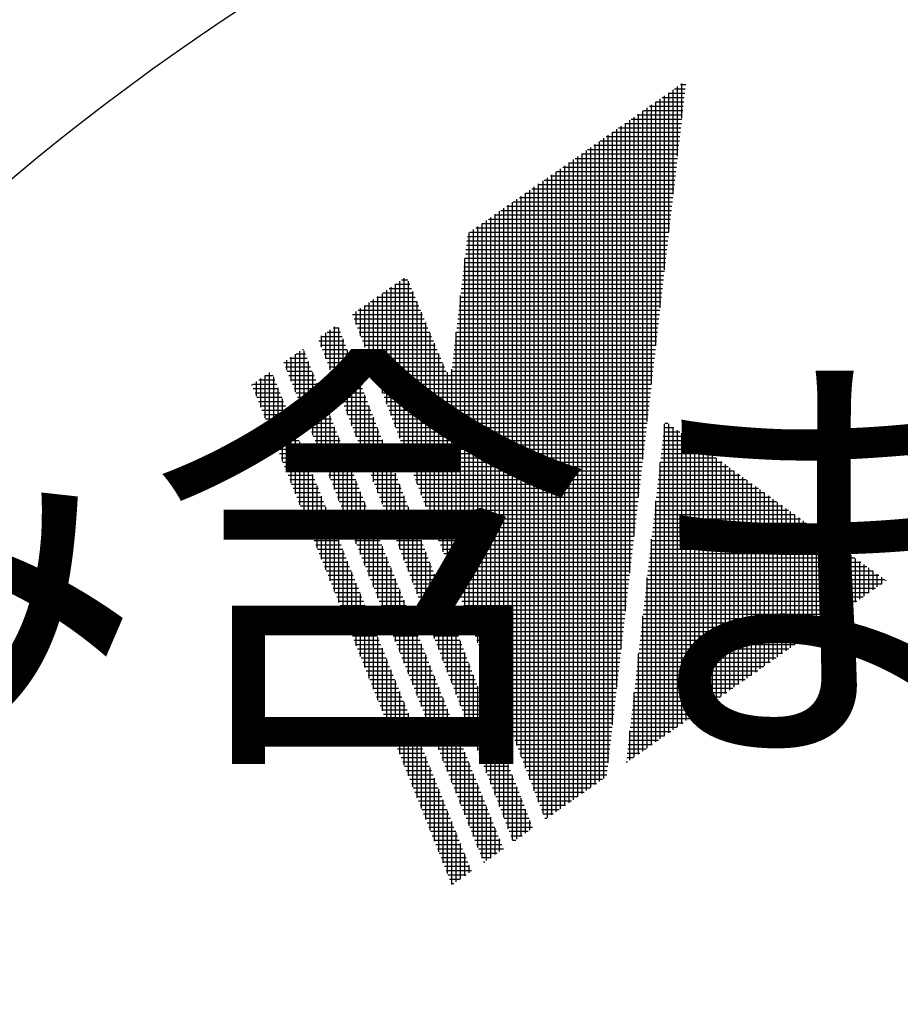
# Model space of a CAD drawing. Extents: x 0 to 2488, y -207 to 755.
# Drawn here: x 439 to 460, y 311 to 335 of the extents above; entities that cross this region are included whole.
import ezdxf

# ---------------------------------------------------------------- set-up
doc = ezdxf.new("R2010")
doc.units = 0
doc.header["$LTSCALE"] = 2.5
doc.layers.get('0').update_dxf_attribs({"linetype": 'CONTINUOUS'})
doc.layers.get('DEFPOINTS').update_dxf_attribs({"linetype": 'CONTINUOUS'})
for name, color, linetype in [('AM_0', 7, 'CONTINUOUS'), ('AM_4', 3, 'CONTINUOUS'), ('AM_5', 3, 'CONTINUOUS')]:
    doc.layers.add(name, color=color, linetype=linetype)
doc.styles.get("Standard").update_dxf_attribs({"font": 'isocp.shx', "bigfont": 'EXTFONT.SHX'})
doc.dimstyles.get("Standard").update_dxf_attribs({"dimtxt": 0.18, "dimasz": 0.18, "dimexe": 0.18, "dimexo": 0.0625, "dimgap": 0.09, "dimtad": 0, "dimtih": 1, "dimtoh": 1, "dimzin": 0, "dimcen": 0.09, "dimazin": 3, "dimtfac": 1, "dimtofl": 0, "dimtmove": 0, "dimatfit": 3})

# ---------------------------------------------------------------- blocks, each defined once
blk = doc.blocks.new('_OPEN')
at = {"color": 0, "linetype": 'BYBLOCK'}
for p, q in [((-1, 0.1667), (0, 0)), ((-1, -0.1667), (0, 0)), ((0, 0), (-1, 0))]:
    blk.add_line(p, q, dxfattribs=at)
blk = doc.blocks.new('*D260')
at = {"layer": 'AM_5', "color": 3}
for p, q in [((346.232, 472.912), (332.698, 472.912)), ((338.413, 189.162), (338.413, 466.662)), ((453.455, 182.912), (332.698, 182.912))]:
    blk.add_line(p, q, dxfattribs=at)
at = {"layer": 'DEFPOINTS', "color": 0}
for p in [(338.413, 472.912), (348.732, 472.912), (455.955, 182.912)]:
    blk.add_point(p, dxfattribs=at)
at = {"layer": 'AM_5', "color": 3, "xscale": 6.249999906867743, "yscale": 6.249999906867743, "zscale": 6.249999906867743}
for p, rotation in [((338.413, 472.912), 90), ((338.413, 182.912), 270)]:
    blk.add_blockref('_OPEN', p, dxfattribs=dict(at, rotation=rotation))
at = {"layer": 'AM_5', "color": 3}
blk.add_text('290%%p5（パッキン厚み含まず）', height=8, dxfattribs=at).set_placement((330.661, 317.512))
blk = doc.blocks.new('*D261')
at = {"layer": 'AM_5', "color": 3}
for p, q in [((346.232, 472.912), (315.506, 472.912)), ((321.221, 162.562), (321.221, 466.662)), ((457.055, 156.312), (315.506, 156.312))]:
    blk.add_line(p, q, dxfattribs=at)
at = {"layer": 'DEFPOINTS', "color": 0}
for p in [(321.221, 472.912), (348.732, 472.912), (459.555, 156.312)]:
    blk.add_point(p, dxfattribs=at)
at = {"layer": 'AM_5', "color": 3, "xscale": 6.249999906867743, "yscale": 6.249999906867743, "zscale": 6.249999906867743}
for p, rotation in [((321.221, 472.912), 90), ((321.221, 156.312), 270)]:
    blk.add_blockref('_OPEN', p, dxfattribs=dict(at, rotation=rotation))
at = {"layer": 'AM_5', "color": 3}
blk.add_text('317%%p5', height=8, dxfattribs=at).set_placement((313.471, 296.543))
blk = doc.blocks.new('*X1258')
at = {"color": 0}
for p, q in [((454.783, 324.9), (454.862, 324.9)), ((454.76, 324.69), (455.154, 324.69)), ((454.771, 324.795), (455.008, 324.795)), ((454.78, 317.314), (454.78, 324.873)), ((454.886, 317.388), (454.886, 324.883)), ((454.991, 317.461), (454.991, 324.807)), ((455.096, 317.535), (455.096, 324.731)), ((455.202, 317.609), (455.202, 324.655)), ((454.736, 324.479), (455.447, 324.479)), ((454.748, 324.584), (455.3, 324.584)), ((455.307, 317.683), (455.307, 324.579)), ((455.412, 317.756), (455.412, 324.503)), ((455.518, 317.83), (455.518, 324.428)), ((454.712, 324.268), (455.739, 324.268)), ((454.724, 324.373), (455.593, 324.373)), ((455.623, 317.904), (455.623, 324.352)), ((455.728, 317.978), (455.728, 324.276)), ((455.834, 318.051), (455.834, 324.2)), ((454.675, 317.24), (454.675, 323.944)), ((454.676, 323.952), (456.178, 323.952)), ((454.688, 324.057), (456.031, 324.057)), ((454.7, 324.163), (455.885, 324.163)), ((455.939, 318.125), (455.939, 324.124)), ((456.044, 318.199), (456.044, 324.048)), ((456.15, 318.273), (456.15, 323.972)), ((454.652, 323.741), (456.47, 323.741)), ((454.664, 323.847), (456.324, 323.847)), ((456.255, 318.346), (456.255, 323.896)), ((456.361, 318.42), (456.361, 323.82)), ((456.466, 318.494), (456.466, 323.744)), ((454.628, 323.531), (456.763, 323.531)), ((454.64, 323.636), (456.616, 323.636)), ((456.571, 318.568), (456.571, 323.669)), ((456.677, 318.642), (456.677, 323.593)), ((456.782, 318.715), (456.782, 323.517)), ((454.604, 323.32), (457.055, 323.32)), ((454.616, 323.425), (456.909, 323.425)), ((456.887, 318.789), (456.887, 323.441)), ((456.993, 318.863), (456.993, 323.365)), ((457.098, 318.937), (457.098, 323.289)), ((454.568, 323.004), (457.494, 323.004)), ((454.57, 317.166), (454.57, 323.015)), ((454.58, 323.109), (457.348, 323.109)), ((454.592, 323.215), (457.201, 323.215)), ((457.203, 319.01), (457.203, 323.213)), ((457.309, 319.084), (457.309, 323.137)), ((457.414, 319.158), (457.414, 323.061)), ((457.519, 319.232), (457.519, 322.986)), ((454.545, 322.793), (457.786, 322.793)), ((454.556, 322.899), (457.64, 322.899)), ((457.625, 319.305), (457.625, 322.91)), ((457.73, 319.379), (457.73, 322.834)), ((457.835, 319.453), (457.835, 322.758)), ((454.521, 322.583), (458.079, 322.583)), ((454.533, 322.688), (457.932, 322.688)), ((457.941, 319.527), (457.941, 322.682)), ((458.046, 319.6), (458.046, 322.606)), ((458.151, 319.674), (458.151, 322.53)), ((454.485, 322.267), (458.517, 322.267)), ((454.497, 322.372), (458.371, 322.372)), ((454.509, 322.477), (458.225, 322.477)), ((458.257, 319.748), (458.257, 322.454)), ((458.362, 319.822), (458.362, 322.378)), ((458.467, 319.896), (458.467, 322.303)), ((454.461, 322.056), (458.81, 322.056)), ((454.464, 317.092), (454.464, 322.085)), ((454.473, 322.161), (458.664, 322.161)), ((458.573, 319.969), (458.573, 322.227)), ((458.678, 320.043), (458.678, 322.151)), ((458.784, 320.117), (458.784, 322.075)), ((454.437, 321.845), (459.102, 321.845)), ((454.449, 321.951), (458.956, 321.951)), ((458.889, 320.191), (458.889, 321.999)), ((458.994, 320.264), (458.994, 321.923)), ((459.1, 320.338), (459.1, 321.847)), ((454.413, 321.634), (459.395, 321.634)), ((454.425, 321.74), (459.249, 321.74)), ((459.205, 320.412), (459.205, 321.771)), ((459.31, 320.486), (459.31, 321.695)), ((459.416, 320.559), (459.416, 321.619)), ((454.377, 321.318), (459.833, 321.318)), ((454.389, 321.424), (459.687, 321.424)), ((454.401, 321.529), (459.541, 321.529)), ((459.521, 320.633), (459.521, 321.544)), ((459.626, 320.707), (459.626, 321.468)), ((459.732, 320.781), (459.732, 321.392)), ((459.837, 320.854), (459.837, 321.316)), ((454.353, 321.108), (460.126, 321.108)), ((454.359, 317.019), (454.359, 321.156)), ((454.365, 321.213), (459.98, 321.213)), ((459.942, 320.928), (459.942, 321.24)), ((460.048, 321.002), (460.048, 321.164)), ((460.153, 321.076), (460.153, 321.088)), ((454.33, 320.897), (459.898, 320.897)), ((454.342, 321.002), (460.048, 321.002)), ((454.306, 320.686), (459.597, 320.686)), ((454.318, 320.792), (459.747, 320.792)), ((454.27, 320.37), (459.146, 320.37)), ((454.282, 320.476), (459.296, 320.476)), ((454.294, 320.581), (459.446, 320.581)), ((454.246, 320.16), (458.845, 320.16)), ((454.254, 316.945), (454.254, 320.227)), ((454.258, 320.265), (458.995, 320.265)), ((454.222, 319.949), (458.544, 319.949)), ((454.234, 320.054), (458.694, 320.054)), ((454.198, 319.738), (458.243, 319.738)), ((454.21, 319.844), (458.393, 319.844)), ((454.162, 319.422), (457.791, 319.422)), ((454.174, 319.528), (457.942, 319.528)), ((454.186, 319.633), (458.092, 319.633)), ((454.138, 319.211), (457.491, 319.211)), ((454.148, 316.871), (454.148, 319.298)), ((454.15, 319.317), (457.641, 319.317)), ((454.115, 319.001), (457.19, 319.001)), ((454.127, 319.106), (457.34, 319.106)), ((454.079, 318.685), (456.738, 318.685)), ((454.091, 318.79), (456.889, 318.79)), ((454.103, 318.895), (457.039, 318.895)), ((454.055, 318.474), (456.437, 318.474)), ((454.067, 318.579), (456.588, 318.579)), ((454.031, 318.263), (456.137, 318.263)), ((454.043, 318.369), (456.287, 318.369)), ((454.043, 316.797), (454.043, 318.368)), ((454.007, 318.053), (455.836, 318.053)), ((454.019, 318.158), (455.986, 318.158)), ((453.971, 317.737), (455.384, 317.737)), ((453.983, 317.842), (455.535, 317.842)), ((453.995, 317.947), (455.685, 317.947)), ((453.947, 317.526), (455.083, 317.526)), ((453.959, 317.631), (455.234, 317.631)), ((453.924, 317.315), (454.782, 317.315)), ((453.935, 317.421), (454.933, 317.421)), ((453.938, 316.724), (453.938, 317.439)), ((453.9, 317.105), (454.482, 317.105)), ((453.912, 317.21), (454.632, 317.21)), ((453.864, 316.789), (454.03, 316.789)), ((453.876, 316.894), (454.181, 316.894)), ((453.888, 316.999), (454.331, 316.999)), ((453.852, 316.683), (453.88, 316.683))]:
    blk.add_line(p, q, dxfattribs=at)
blk = doc.blocks.new('*X1259')
at = {"color": 0}
for p, q in [((455.096, 331.379), (455.096, 333.066)), ((455.17, 333.117), (455.295, 333.117)), ((455.202, 332.3), (455.202, 333.14)), ((454.718, 332.801), (455.259, 332.801)), ((454.78, 328.619), (454.78, 332.845)), ((454.869, 332.907), (455.271, 332.907)), ((454.886, 329.539), (454.886, 332.918)), ((454.991, 330.459), (454.991, 332.992)), ((455.019, 333.012), (455.283, 333.012)), ((454.359, 324.939), (454.359, 332.55)), ((454.417, 332.591), (455.235, 332.591)), ((454.464, 325.859), (454.464, 332.623)), ((454.568, 332.696), (455.247, 332.696)), ((454.57, 326.779), (454.57, 332.697)), ((454.675, 327.699), (454.675, 332.771)), ((454.043, 322.179), (454.043, 332.328)), ((454.117, 332.38), (455.211, 332.38)), ((454.148, 323.099), (454.148, 332.402)), ((454.254, 324.019), (454.254, 332.476)), ((454.267, 332.485), (455.223, 332.485)), ((453.665, 332.064), (455.175, 332.064)), ((453.727, 319.419), (453.727, 332.107)), ((453.816, 332.169), (455.187, 332.169)), ((453.832, 320.339), (453.832, 332.181)), ((453.938, 321.259), (453.938, 332.254)), ((453.966, 332.274), (455.199, 332.274)), ((453.364, 331.853), (455.151, 331.853)), ((453.411, 316.658), (453.411, 331.886)), ((453.515, 331.958), (455.163, 331.958)), ((453.516, 317.578), (453.516, 331.959)), ((453.622, 318.498), (453.622, 332.033)), ((452.989, 316.06), (452.989, 331.591)), ((453.063, 331.642), (455.126, 331.642)), ((453.095, 316.134), (453.095, 331.664)), ((453.2, 316.207), (453.2, 331.738)), ((453.214, 331.748), (455.139, 331.748)), ((453.305, 316.281), (453.305, 331.812)), ((452.673, 315.838), (452.673, 331.369)), ((452.763, 331.432), (455.102, 331.432)), ((452.779, 315.912), (452.779, 331.443)), ((452.884, 315.986), (452.884, 331.517)), ((452.913, 331.537), (455.114, 331.537)), ((452.311, 331.116), (455.066, 331.116)), ((452.357, 315.617), (452.357, 331.148)), ((452.462, 331.221), (455.078, 331.221)), ((452.463, 315.691), (452.463, 331.222)), ((452.568, 315.765), (452.568, 331.296)), ((452.612, 331.326), (455.09, 331.326)), ((452.01, 330.905), (455.042, 330.905)), ((452.041, 315.396), (452.041, 330.927)), ((452.147, 315.47), (452.147, 331)), ((452.161, 331.01), (455.054, 331.01)), ((452.252, 315.543), (452.252, 331.074)), ((451.62, 315.979), (451.62, 330.632)), ((451.709, 330.694), (455.018, 330.694)), ((451.725, 315.703), (451.725, 330.705)), ((451.831, 315.427), (451.831, 330.779)), ((451.86, 330.8), (455.03, 330.8)), ((451.936, 315.322), (451.936, 330.853)), ((451.304, 316.807), (451.304, 330.41)), ((451.408, 330.484), (454.994, 330.484)), ((451.409, 316.531), (451.409, 330.484)), ((451.515, 316.255), (451.515, 330.558)), ((451.559, 330.589), (455.006, 330.589)), ((450.957, 330.168), (454.958, 330.168)), ((450.988, 317.635), (450.988, 330.189)), ((451.093, 317.359), (451.093, 330.263)), ((451.108, 330.273), (454.97, 330.273)), ((451.199, 317.083), (451.199, 330.337)), ((451.258, 330.378), (454.982, 330.378)), ((450.656, 329.957), (454.933, 329.957)), ((450.672, 318.463), (450.672, 329.968)), ((450.777, 318.187), (450.777, 330.042)), ((450.807, 330.062), (454.946, 330.062)), ((450.883, 317.911), (450.883, 330.115)), ((450.25, 319.568), (450.25, 329.673)), ((450.355, 329.746), (454.909, 329.746)), ((450.356, 319.291), (450.356, 329.746)), ((450.461, 319.015), (450.461, 329.82)), ((450.506, 329.851), (454.921, 329.851)), ((450.566, 318.739), (450.566, 329.894)), ((450.04, 320.12), (450.04, 329.525)), ((450.054, 329.535), (454.885, 329.535)), ((450.145, 319.844), (450.145, 329.599)), ((450.205, 329.641), (454.897, 329.641)), ((449.973, 329.219), (454.849, 329.219)), ((449.985, 329.325), (454.861, 329.325)), ((449.998, 329.43), (454.873, 329.43)), ((449.948, 329.009), (454.825, 329.009)), ((449.961, 329.114), (454.837, 329.114)), ((449.923, 328.798), (454.801, 328.798)), ((449.934, 320.396), (449.934, 328.893)), ((449.936, 328.903), (454.813, 328.903)), ((449.886, 328.482), (454.765, 328.482)), ((449.898, 328.587), (454.777, 328.587)), ((449.911, 328.693), (454.789, 328.693)), ((448.249, 324.813), (448.249, 328.271)), ((448.249, 328.271), (448.597, 328.271)), ((448.354, 324.537), (448.354, 328.345)), ((448.399, 328.377), (448.552, 328.377)), ((448.46, 324.261), (448.46, 328.419)), ((448.565, 323.985), (448.565, 328.347)), ((449.861, 328.271), (454.74, 328.271)), ((449.874, 328.377), (454.753, 328.377)), ((447.933, 325.641), (447.933, 328.05)), ((447.948, 328.061), (448.685, 328.061)), ((448.038, 325.365), (448.038, 328.124)), ((448.099, 328.166), (448.641, 328.166)), ((448.144, 325.089), (448.144, 328.197)), ((448.67, 323.709), (448.67, 328.096)), ((449.829, 320.672), (449.829, 328)), ((449.836, 328.061), (454.716, 328.061)), ((449.849, 328.166), (454.728, 328.166)), ((447.617, 326.469), (447.617, 327.829)), ((447.647, 327.85), (448.774, 327.85)), ((447.722, 326.193), (447.722, 327.902)), ((447.798, 327.955), (448.729, 327.955)), ((447.827, 325.917), (447.827, 327.976)), ((448.776, 323.432), (448.776, 327.845)), ((449.811, 327.85), (454.692, 327.85)), ((449.824, 327.955), (454.704, 327.955)), ((447.211, 327.534), (448.907, 327.534)), ((447.301, 327.297), (447.301, 327.607)), ((447.346, 327.639), (448.862, 327.639)), ((447.406, 327.021), (447.406, 327.681)), ((447.497, 327.745), (448.818, 327.745)), ((447.511, 326.745), (447.511, 327.755)), ((448.881, 323.156), (448.881, 327.595)), ((449.774, 327.534), (454.656, 327.534)), ((449.787, 327.639), (454.668, 327.639)), ((449.799, 327.745), (454.68, 327.745)), ((447.251, 327.429), (448.951, 327.429)), ((447.291, 327.323), (448.995, 327.323)), ((448.986, 322.88), (448.986, 327.344)), ((449.749, 327.323), (454.632, 327.323)), ((449.762, 327.429), (454.644, 327.429)), ((447.331, 327.218), (449.039, 327.218)), ((447.371, 327.112), (449.084, 327.112)), ((449.092, 322.604), (449.092, 327.094)), ((449.724, 327.112), (454.608, 327.112)), ((449.724, 320.948), (449.724, 327.107)), ((449.737, 327.218), (454.62, 327.218)), ((447.411, 327.007), (449.128, 327.007)), ((447.452, 326.902), (449.172, 326.902)), ((449.197, 322.328), (449.197, 326.843)), ((449.7, 326.902), (454.584, 326.902)), ((449.712, 327.007), (454.596, 327.007)), ((447.492, 326.796), (449.217, 326.796)), ((447.532, 326.691), (449.261, 326.691)), ((447.572, 326.586), (449.305, 326.586)), ((449.302, 322.052), (449.302, 326.592)), ((449.662, 326.586), (454.548, 326.586)), ((449.675, 326.691), (454.56, 326.691)), ((449.687, 326.796), (454.572, 326.796)), ((447.612, 326.48), (449.349, 326.48)), ((447.653, 326.375), (449.394, 326.375)), ((449.408, 321.776), (449.408, 326.342)), ((449.637, 326.375), (454.523, 326.375)), ((449.65, 326.48), (454.535, 326.48)), ((447.693, 326.27), (449.438, 326.27)), ((447.733, 326.164), (449.484, 326.164)), ((449.513, 321.5), (449.513, 326.139)), ((449.604, 326.164), (454.499, 326.164)), ((449.618, 321.224), (449.618, 326.214)), ((449.625, 326.27), (454.511, 326.27)), ((447.773, 326.059), (454.487, 326.059)), ((447.813, 325.954), (454.475, 325.954)), ((447.854, 325.848), (454.463, 325.848)), ((447.894, 325.743), (454.451, 325.743)), ((447.934, 325.638), (454.439, 325.638)), ((447.974, 325.532), (454.427, 325.532)), ((448.014, 325.427), (454.415, 325.427)), ((448.055, 325.322), (454.403, 325.322)), ((448.095, 325.216), (454.391, 325.216)), ((448.135, 325.111), (454.379, 325.111)), ((448.175, 325.006), (454.367, 325.006)), ((448.215, 324.9), (454.355, 324.9)), ((448.256, 324.795), (454.342, 324.795)), ((448.296, 324.69), (454.33, 324.69)), ((448.336, 324.584), (454.318, 324.584)), ((448.376, 324.479), (454.306, 324.479)), ((448.416, 324.373), (454.294, 324.373)), ((448.457, 324.268), (454.282, 324.268)), ((448.497, 324.163), (454.27, 324.163)), ((448.537, 324.057), (454.258, 324.057)), ((448.577, 323.952), (454.246, 323.952)), ((448.617, 323.847), (454.234, 323.847)), ((448.658, 323.741), (454.222, 323.741)), ((448.698, 323.636), (454.21, 323.636)), ((448.738, 323.531), (454.198, 323.531)), ((448.778, 323.425), (454.186, 323.425)), ((448.818, 323.32), (454.174, 323.32)), ((448.859, 323.215), (454.162, 323.215)), ((448.899, 323.109), (454.149, 323.109)), ((448.939, 323.004), (454.137, 323.004)), ((448.979, 322.899), (454.125, 322.899)), ((449.019, 322.793), (454.113, 322.793)), ((449.06, 322.688), (454.101, 322.688)), ((449.1, 322.583), (454.089, 322.583)), ((449.14, 322.477), (454.077, 322.477)), ((449.18, 322.372), (454.065, 322.372)), ((449.22, 322.267), (454.053, 322.267)), ((449.261, 322.161), (454.041, 322.161)), ((449.301, 322.056), (454.029, 322.056)), ((449.341, 321.951), (454.017, 321.951)), ((449.381, 321.845), (454.005, 321.845)), ((449.421, 321.74), (453.993, 321.74)), ((449.462, 321.634), (453.981, 321.634)), ((449.502, 321.529), (453.969, 321.529)), ((449.542, 321.424), (453.956, 321.424)), ((449.582, 321.318), (453.944, 321.318)), ((449.622, 321.213), (453.932, 321.213)), ((449.663, 321.108), (453.92, 321.108)), ((449.703, 321.002), (453.908, 321.002)), ((449.743, 320.897), (453.896, 320.897)), ((449.783, 320.792), (453.884, 320.792)), ((449.823, 320.686), (453.872, 320.686)), ((449.864, 320.581), (453.86, 320.581)), ((449.904, 320.476), (453.848, 320.476)), ((449.944, 320.37), (453.836, 320.37)), ((449.984, 320.265), (453.824, 320.265)), ((450.024, 320.16), (453.812, 320.16)), ((450.065, 320.054), (453.8, 320.054)), ((450.105, 319.949), (453.788, 319.949)), ((450.145, 319.844), (453.776, 319.844)), ((450.185, 319.738), (453.763, 319.738)), ((450.225, 319.633), (453.751, 319.633)), ((450.266, 319.528), (453.739, 319.528)), ((450.306, 319.422), (453.727, 319.422)), ((450.346, 319.317), (453.715, 319.317)), ((450.386, 319.211), (453.703, 319.211)), ((450.426, 319.106), (453.691, 319.106)), ((450.467, 319.001), (453.679, 319.001)), ((450.507, 318.895), (453.667, 318.895)), ((450.547, 318.79), (453.655, 318.79)), ((450.587, 318.685), (453.643, 318.685)), ((450.627, 318.579), (453.631, 318.579)), ((450.668, 318.474), (453.619, 318.474)), ((450.708, 318.369), (453.607, 318.369)), ((450.748, 318.263), (453.595, 318.263)), ((450.788, 318.158), (453.583, 318.158)), ((450.828, 318.053), (453.57, 318.053)), ((450.869, 317.947), (453.558, 317.947)), ((450.909, 317.842), (453.546, 317.842)), ((450.949, 317.737), (453.534, 317.737)), ((450.989, 317.631), (453.522, 317.631)), ((451.029, 317.526), (453.51, 317.526)), ((451.07, 317.421), (453.498, 317.421)), ((451.11, 317.315), (453.486, 317.315)), ((451.15, 317.21), (453.474, 317.21)), ((451.19, 317.105), (453.462, 317.105)), ((451.23, 316.999), (453.45, 316.999)), ((451.271, 316.894), (453.438, 316.894)), ((451.311, 316.789), (453.426, 316.789)), ((451.351, 316.683), (453.414, 316.683)), ((451.391, 316.578), (453.402, 316.578)), ((451.431, 316.472), (453.39, 316.472)), ((451.472, 316.367), (453.377, 316.367)), ((451.512, 316.262), (453.278, 316.262)), ((451.552, 316.156), (453.128, 316.156)), ((451.592, 316.051), (452.977, 316.051)), ((451.632, 315.946), (452.827, 315.946)), ((451.673, 315.84), (452.676, 315.84)), ((451.713, 315.735), (452.526, 315.735)), ((451.753, 315.63), (452.375, 315.63)), ((451.793, 315.524), (452.225, 315.524)), ((451.833, 315.419), (452.074, 315.419)), ((451.874, 315.314), (451.924, 315.314))]:
    blk.add_line(p, q, dxfattribs=at)
blk = doc.blocks.new('*X1260')
at = {"color": 0}
for p, q in [((445.194, 324.763), (445.194, 326.132)), ((445.24, 326.164), (445.243, 326.164)), ((444.789, 325.848), (445.369, 325.848)), ((444.878, 325.553), (444.878, 325.911)), ((444.939, 325.954), (445.327, 325.954)), ((444.983, 325.29), (444.983, 325.985)), ((445.088, 325.026), (445.088, 326.058)), ((445.09, 326.059), (445.285, 326.059)), ((445.299, 324.5), (445.299, 326.024)), ((444.772, 325.816), (444.772, 325.837)), ((444.802, 325.743), (445.412, 325.743)), ((444.844, 325.638), (445.454, 325.638)), ((445.404, 324.237), (445.404, 325.761)), ((444.886, 325.532), (445.496, 325.532)), ((444.928, 325.427), (445.538, 325.427)), ((445.51, 323.974), (445.51, 325.497)), ((444.97, 325.322), (445.58, 325.322)), ((445.012, 325.216), (445.622, 325.216)), ((445.615, 323.71), (445.615, 325.234)), ((445.055, 325.111), (445.665, 325.111)), ((445.097, 325.006), (445.707, 325.006)), ((445.139, 324.9), (445.749, 324.9)), ((445.721, 323.447), (445.721, 324.971)), ((445.181, 324.795), (445.791, 324.795)), ((445.223, 324.69), (445.833, 324.69)), ((445.826, 323.184), (445.826, 324.708)), ((445.265, 324.584), (445.875, 324.584)), ((445.308, 324.479), (445.918, 324.479)), ((445.931, 322.921), (445.931, 324.445)), ((445.35, 324.373), (445.96, 324.373)), ((445.392, 324.268), (446.002, 324.268)), ((446.037, 322.658), (446.037, 324.181)), ((445.434, 324.163), (446.044, 324.163)), ((445.476, 324.057), (446.086, 324.057)), ((445.518, 323.952), (446.128, 323.952)), ((445.561, 323.847), (446.171, 323.847)), ((445.603, 323.741), (446.213, 323.741)), ((446.142, 322.394), (446.142, 323.918)), ((445.645, 323.636), (446.255, 323.636)), ((445.687, 323.531), (446.297, 323.531)), ((446.247, 322.131), (446.247, 323.655)), ((445.729, 323.425), (446.339, 323.425)), ((445.771, 323.32), (446.381, 323.32)), ((446.353, 321.868), (446.353, 323.392)), ((445.814, 323.215), (446.424, 323.215)), ((445.856, 323.109), (446.466, 323.109)), ((445.898, 323.004), (446.508, 323.004)), ((446.458, 321.605), (446.458, 323.129)), ((445.94, 322.899), (446.55, 322.899)), ((445.982, 322.793), (446.592, 322.793)), ((446.563, 321.342), (446.563, 322.865)), ((446.024, 322.688), (446.634, 322.688)), ((446.067, 322.583), (446.677, 322.583)), ((446.669, 321.078), (446.669, 322.602)), ((446.109, 322.477), (446.719, 322.477)), ((446.151, 322.372), (446.761, 322.372)), ((446.193, 322.267), (446.803, 322.267)), ((446.774, 320.815), (446.774, 322.339)), ((446.235, 322.161), (446.845, 322.161)), ((446.277, 322.056), (446.887, 322.056)), ((446.879, 320.552), (446.879, 322.076)), ((446.32, 321.951), (446.93, 321.951)), ((446.362, 321.845), (446.972, 321.845)), ((446.985, 320.289), (446.985, 321.813)), ((446.404, 321.74), (447.014, 321.74)), ((446.446, 321.634), (447.056, 321.634)), ((447.09, 320.026), (447.09, 321.549)), ((446.488, 321.529), (447.098, 321.529)), ((446.53, 321.424), (447.14, 321.424)), ((446.573, 321.318), (447.183, 321.318)), ((446.615, 321.213), (447.225, 321.213)), ((446.657, 321.108), (447.267, 321.108)), ((447.195, 319.762), (447.195, 321.286)), ((446.699, 321.002), (447.309, 321.002)), ((446.741, 320.897), (447.351, 320.897)), ((447.301, 319.499), (447.301, 321.023)), ((446.783, 320.792), (447.393, 320.792)), ((446.826, 320.686), (447.436, 320.686)), ((447.406, 319.236), (447.406, 320.76)), ((446.868, 320.581), (447.478, 320.581)), ((446.91, 320.476), (447.52, 320.476)), ((446.952, 320.37), (447.562, 320.37)), ((447.511, 318.973), (447.511, 320.497)), ((446.994, 320.265), (447.604, 320.265)), ((447.036, 320.16), (447.646, 320.16)), ((447.617, 318.71), (447.617, 320.233)), ((447.079, 320.054), (447.689, 320.054)), ((447.121, 319.949), (447.731, 319.949)), ((447.722, 318.446), (447.722, 319.97)), ((447.163, 319.844), (447.773, 319.844)), ((447.205, 319.738), (447.815, 319.738)), ((447.827, 318.183), (447.827, 319.707)), ((447.247, 319.633), (447.857, 319.633)), ((447.289, 319.528), (447.899, 319.528)), ((447.332, 319.422), (447.941, 319.422)), ((447.933, 317.92), (447.933, 319.444)), ((447.374, 319.317), (447.984, 319.317)), ((447.416, 319.211), (448.026, 319.211)), ((448.038, 317.657), (448.038, 319.181)), ((447.458, 319.106), (448.068, 319.106)), ((447.5, 319.001), (448.11, 319.001)), ((447.542, 318.895), (448.152, 318.895)), ((447.585, 318.79), (448.194, 318.79)), ((447.627, 318.685), (448.237, 318.685)), ((448.144, 317.394), (448.144, 318.917)), ((447.669, 318.579), (448.279, 318.579)), ((447.711, 318.474), (448.321, 318.474)), ((448.249, 317.13), (448.249, 318.654)), ((447.753, 318.369), (448.363, 318.369)), ((447.795, 318.263), (448.405, 318.263)), ((448.354, 316.867), (448.354, 318.391)), ((447.838, 318.158), (448.447, 318.158)), ((447.88, 318.053), (448.49, 318.053)), ((448.46, 316.604), (448.46, 318.128)), ((447.922, 317.947), (448.532, 317.947)), ((447.964, 317.842), (448.574, 317.842)), ((448.006, 317.737), (448.616, 317.737)), ((448.565, 316.341), (448.565, 317.865)), ((448.048, 317.631), (448.658, 317.631)), ((448.091, 317.526), (448.7, 317.526)), ((448.67, 316.078), (448.67, 317.602)), ((448.133, 317.421), (448.743, 317.421)), ((448.175, 317.315), (448.785, 317.315)), ((448.776, 315.814), (448.776, 317.338)), ((448.217, 317.21), (448.827, 317.21)), ((448.259, 317.105), (448.869, 317.105)), ((448.881, 315.551), (448.881, 317.075)), ((448.301, 316.999), (448.911, 316.999)), ((448.344, 316.894), (448.953, 316.894)), ((448.386, 316.789), (448.996, 316.789)), ((448.986, 315.288), (448.986, 316.812)), ((448.428, 316.683), (449.038, 316.683)), ((448.47, 316.578), (449.08, 316.578)), ((449.092, 315.025), (449.092, 316.549)), ((448.512, 316.472), (449.122, 316.472)), ((448.554, 316.367), (449.164, 316.367)), ((448.597, 316.262), (449.206, 316.262)), ((448.639, 316.156), (449.249, 316.156)), ((449.197, 314.762), (449.197, 316.286)), ((448.681, 316.051), (449.291, 316.051)), ((448.723, 315.946), (449.333, 315.946)), ((448.765, 315.84), (449.375, 315.84)), ((449.302, 314.498), (449.302, 316.022)), ((448.807, 315.735), (449.417, 315.735)), ((448.85, 315.63), (449.459, 315.63)), ((449.408, 314.235), (449.408, 315.759)), ((448.892, 315.524), (449.502, 315.524)), ((448.934, 315.419), (449.544, 315.419)), ((449.513, 313.972), (449.513, 315.496)), ((448.976, 315.314), (449.586, 315.314)), ((449.018, 315.208), (449.628, 315.208)), ((449.06, 315.103), (449.67, 315.103)), ((449.618, 313.709), (449.618, 315.233)), ((449.103, 314.998), (449.712, 314.998)), ((449.145, 314.892), (449.755, 314.892)), ((449.724, 313.773), (449.724, 314.97)), ((449.187, 314.787), (449.797, 314.787)), ((449.229, 314.682), (449.839, 314.682)), ((449.829, 313.847), (449.829, 314.706)), ((449.271, 314.576), (449.881, 314.576)), ((449.313, 314.471), (449.923, 314.471)), ((449.934, 313.921), (449.934, 314.443)), ((449.356, 314.366), (449.965, 314.366)), ((449.398, 314.26), (450.008, 314.26)), ((449.44, 314.155), (450.05, 314.155)), ((450.04, 313.994), (450.04, 314.18)), ((449.482, 314.05), (450.092, 314.05)), ((449.524, 313.944), (449.968, 313.944)), ((449.566, 313.839), (449.818, 313.839)), ((449.609, 313.733), (449.667, 313.733))]:
    blk.add_line(p, q, dxfattribs=at)
blk = doc.blocks.new('*X1261')
at = {"color": 0}
for p, q in [((446.563, 326.469), (446.563, 327.091)), ((446.594, 327.112), (446.92, 327.112)), ((446.669, 326.198), (446.669, 327.165)), ((446.744, 327.218), (446.879, 327.218)), ((446.774, 325.926), (446.774, 327.238)), ((446.879, 325.654), (446.879, 327.216)), ((446.396, 326.902), (447.001, 326.902)), ((446.444, 327.007), (446.96, 327.007)), ((446.458, 326.741), (446.458, 327.017)), ((446.985, 325.383), (446.985, 326.945)), ((446.436, 326.796), (447.042, 326.796)), ((446.477, 326.691), (447.083, 326.691)), ((446.518, 326.586), (447.124, 326.586)), ((447.09, 325.111), (447.09, 326.673)), ((446.559, 326.48), (447.165, 326.48)), ((446.6, 326.375), (447.206, 326.375)), ((447.195, 324.839), (447.195, 326.401)), ((446.641, 326.27), (447.246, 326.27)), ((446.682, 326.164), (447.287, 326.164)), ((447.301, 324.568), (447.301, 326.13)), ((446.722, 326.059), (447.328, 326.059)), ((446.763, 325.954), (447.369, 325.954)), ((446.804, 325.848), (447.41, 325.848)), ((447.406, 324.296), (447.406, 325.858)), ((446.845, 325.743), (447.451, 325.743)), ((446.886, 325.638), (447.492, 325.638)), ((446.927, 325.532), (447.532, 325.532)), ((446.967, 325.427), (447.573, 325.427)), ((447.511, 324.024), (447.511, 325.586)), ((447.008, 325.322), (447.614, 325.322)), ((447.049, 325.216), (447.655, 325.216)), ((447.617, 323.753), (447.617, 325.315)), ((447.09, 325.111), (447.696, 325.111)), ((447.131, 325.006), (447.737, 325.006)), ((447.172, 324.9), (447.778, 324.9)), ((447.722, 323.481), (447.722, 325.043)), ((447.213, 324.795), (447.818, 324.795)), ((447.253, 324.69), (447.859, 324.69)), ((447.827, 323.209), (447.827, 324.771)), ((447.294, 324.584), (447.9, 324.584)), ((447.335, 324.479), (447.941, 324.479)), ((447.933, 322.938), (447.933, 324.5)), ((447.376, 324.373), (447.982, 324.373)), ((447.417, 324.268), (448.023, 324.268)), ((448.038, 322.666), (448.038, 324.228)), ((447.458, 324.163), (448.063, 324.163)), ((447.499, 324.057), (448.104, 324.057)), ((447.539, 323.952), (448.145, 323.952)), ((448.144, 322.394), (448.144, 323.956)), ((447.58, 323.847), (448.186, 323.847)), ((447.621, 323.741), (448.227, 323.741)), ((447.662, 323.636), (448.268, 323.636)), ((447.703, 323.531), (448.309, 323.531)), ((448.249, 322.123), (448.249, 323.685)), ((447.744, 323.425), (448.349, 323.425)), ((447.785, 323.32), (448.39, 323.32)), ((448.354, 321.851), (448.354, 323.413)), ((447.825, 323.215), (448.431, 323.215)), ((447.866, 323.109), (448.472, 323.109)), ((447.907, 323.004), (448.513, 323.004)), ((448.46, 321.579), (448.46, 323.141)), ((447.948, 322.899), (448.554, 322.899)), ((447.989, 322.793), (448.595, 322.793)), ((448.565, 321.308), (448.565, 322.87)), ((448.03, 322.688), (448.635, 322.688)), ((448.07, 322.583), (448.676, 322.583)), ((448.67, 321.036), (448.67, 322.598)), ((448.111, 322.477), (448.717, 322.477)), ((448.152, 322.372), (448.758, 322.372)), ((448.193, 322.267), (448.799, 322.267)), ((448.776, 320.764), (448.776, 322.326)), ((448.234, 322.161), (448.84, 322.161)), ((448.275, 322.056), (448.88, 322.056)), ((448.881, 320.493), (448.881, 322.055)), ((448.316, 321.951), (448.921, 321.951)), ((448.356, 321.845), (448.962, 321.845)), ((448.397, 321.74), (449.003, 321.74)), ((448.438, 321.634), (449.044, 321.634)), ((448.986, 320.221), (448.986, 321.783)), ((448.479, 321.529), (449.085, 321.529)), ((448.52, 321.424), (449.126, 321.424)), ((448.561, 321.318), (449.166, 321.318)), ((449.092, 319.949), (449.092, 321.511)), ((448.602, 321.213), (449.207, 321.213)), ((448.642, 321.108), (449.248, 321.108)), ((449.197, 319.678), (449.197, 321.24)), ((448.683, 321.002), (449.289, 321.002)), ((448.724, 320.897), (449.33, 320.897)), ((449.302, 319.406), (449.302, 320.968)), ((448.765, 320.792), (449.371, 320.792)), ((448.806, 320.686), (449.412, 320.686)), ((449.408, 319.134), (449.408, 320.696)), ((448.847, 320.581), (449.452, 320.581)), ((448.887, 320.476), (449.493, 320.476)), ((448.928, 320.37), (449.534, 320.37)), ((449.513, 318.863), (449.513, 320.425)), ((448.969, 320.265), (449.575, 320.265)), ((449.01, 320.16), (449.616, 320.16)), ((449.618, 318.591), (449.618, 320.153)), ((449.051, 320.054), (449.657, 320.054)), ((449.092, 319.949), (449.697, 319.949)), ((449.724, 318.319), (449.724, 319.881)), ((449.133, 319.844), (449.738, 319.844)), ((449.173, 319.738), (449.779, 319.738)), ((449.214, 319.633), (449.82, 319.633)), ((449.255, 319.528), (449.861, 319.528)), ((449.296, 319.422), (449.902, 319.422)), ((449.829, 318.047), (449.829, 319.61)), ((449.337, 319.317), (449.943, 319.317)), ((449.378, 319.211), (449.983, 319.211)), ((449.934, 317.776), (449.934, 319.338)), ((449.419, 319.106), (450.024, 319.106)), ((449.459, 319.001), (450.065, 319.001)), ((450.04, 317.504), (450.04, 319.066)), ((449.5, 318.895), (450.106, 318.895)), ((449.541, 318.79), (450.147, 318.79)), ((449.582, 318.685), (450.188, 318.685)), ((450.145, 317.232), (450.145, 318.795)), ((449.623, 318.579), (450.229, 318.579)), ((449.664, 318.474), (450.269, 318.474)), ((450.25, 316.961), (450.25, 318.523)), ((449.704, 318.369), (450.31, 318.369)), ((449.745, 318.263), (450.351, 318.263)), ((450.356, 316.689), (450.356, 318.251)), ((449.786, 318.158), (450.392, 318.158)), ((449.827, 318.053), (450.433, 318.053)), ((450.461, 316.417), (450.461, 317.98)), ((449.868, 317.947), (450.474, 317.947)), ((449.909, 317.842), (450.515, 317.842)), ((449.95, 317.737), (450.555, 317.737)), ((449.99, 317.631), (450.596, 317.631)), ((450.031, 317.526), (450.637, 317.526)), ((450.566, 316.146), (450.566, 317.708)), ((450.072, 317.421), (450.678, 317.421)), ((450.113, 317.315), (450.719, 317.315)), ((450.672, 315.874), (450.672, 317.436)), ((450.154, 317.21), (450.76, 317.21)), ((450.195, 317.105), (450.8, 317.105)), ((450.777, 315.602), (450.777, 317.165)), ((450.236, 316.999), (450.841, 316.999)), ((450.276, 316.894), (450.882, 316.894)), ((450.317, 316.789), (450.923, 316.789)), ((450.883, 315.331), (450.883, 316.893)), ((450.358, 316.683), (450.964, 316.683)), ((450.399, 316.578), (451.005, 316.578)), ((450.988, 315.059), (450.988, 316.621)), ((450.44, 316.472), (451.046, 316.472)), ((450.481, 316.367), (451.086, 316.367)), ((451.093, 314.787), (451.093, 316.35)), ((450.522, 316.262), (451.127, 316.262)), ((450.562, 316.156), (451.168, 316.156)), ((451.199, 314.806), (451.199, 316.078)), ((450.603, 316.051), (451.209, 316.051)), ((450.644, 315.946), (451.25, 315.946)), ((450.685, 315.84), (451.291, 315.84)), ((450.726, 315.735), (451.332, 315.735)), ((450.767, 315.63), (451.372, 315.63)), ((451.304, 314.88), (451.304, 315.806)), ((450.807, 315.524), (451.413, 315.524)), ((450.848, 315.419), (451.454, 315.419)), ((451.409, 314.953), (451.409, 315.535)), ((450.889, 315.314), (451.495, 315.314)), ((450.93, 315.208), (451.536, 315.208)), ((450.971, 315.103), (451.577, 315.103)), ((451.515, 315.027), (451.515, 315.263)), ((451.012, 314.998), (451.473, 314.998)), ((451.053, 314.892), (451.322, 314.892)), ((451.093, 314.787), (451.172, 314.787))]:
    blk.add_line(p, q, dxfattribs=at)
blk = doc.blocks.new('*X1262')
at = {"color": 0}
for p, q in [((445.826, 325.66), (445.826, 326.575)), ((445.842, 326.586), (446.065, 326.586)), ((445.931, 325.397), (445.931, 326.648)), ((445.992, 326.691), (446.023, 326.691)), ((446.037, 325.134), (446.037, 326.658)), ((445.541, 326.375), (446.15, 326.375)), ((445.615, 326.187), (445.615, 326.427)), ((445.691, 326.48), (446.108, 326.48)), ((445.721, 325.923), (445.721, 326.501)), ((446.142, 324.871), (446.142, 326.394)), ((445.582, 326.27), (446.192, 326.27)), ((445.624, 326.164), (446.234, 326.164)), ((446.247, 324.607), (446.247, 326.131)), ((445.666, 326.059), (446.276, 326.059)), ((445.708, 325.954), (446.318, 325.954)), ((445.751, 325.848), (446.361, 325.848)), ((446.353, 324.344), (446.353, 325.868)), ((445.793, 325.743), (446.403, 325.743)), ((445.835, 325.638), (446.445, 325.638)), ((445.877, 325.532), (446.487, 325.532)), ((445.919, 325.427), (446.529, 325.427)), ((446.458, 324.081), (446.458, 325.605)), ((445.961, 325.322), (446.571, 325.322)), ((446.004, 325.216), (446.614, 325.216)), ((446.563, 323.818), (446.563, 325.342)), ((446.046, 325.111), (446.656, 325.111)), ((446.088, 325.006), (446.698, 325.006)), ((446.13, 324.9), (446.74, 324.9)), ((446.669, 323.555), (446.669, 325.078)), ((446.172, 324.795), (446.782, 324.795)), ((446.214, 324.69), (446.824, 324.69)), ((446.774, 323.291), (446.774, 324.815)), ((446.257, 324.584), (446.866, 324.584)), ((446.299, 324.479), (446.909, 324.479)), ((446.879, 323.028), (446.879, 324.552)), ((446.341, 324.373), (446.951, 324.373)), ((446.383, 324.268), (446.993, 324.268)), ((446.985, 322.765), (446.985, 324.289)), ((446.425, 324.163), (447.035, 324.163)), ((446.467, 324.057), (447.077, 324.057)), ((446.51, 323.952), (447.119, 323.952)), ((447.09, 322.502), (447.09, 324.026)), ((446.552, 323.847), (447.162, 323.847)), ((446.594, 323.741), (447.204, 323.741)), ((447.195, 322.239), (447.195, 323.762)), ((446.636, 323.636), (447.246, 323.636)), ((446.678, 323.531), (447.288, 323.531)), ((447.301, 321.975), (447.301, 323.499)), ((446.72, 323.425), (447.33, 323.425)), ((446.763, 323.32), (447.372, 323.32)), ((447.406, 321.712), (447.406, 323.236)), ((446.805, 323.215), (447.415, 323.215)), ((446.847, 323.109), (447.457, 323.109)), ((446.889, 323.004), (447.499, 323.004)), ((446.931, 322.899), (447.541, 322.899)), ((446.973, 322.793), (447.583, 322.793)), ((447.511, 321.449), (447.511, 322.973)), ((447.016, 322.688), (447.625, 322.688)), ((447.058, 322.583), (447.668, 322.583)), ((447.617, 321.186), (447.617, 322.71)), ((447.1, 322.477), (447.71, 322.477)), ((447.142, 322.372), (447.752, 322.372)), ((447.184, 322.267), (447.794, 322.267)), ((447.722, 320.923), (447.722, 322.446)), ((447.226, 322.161), (447.836, 322.161)), ((447.269, 322.056), (447.878, 322.056)), ((447.827, 320.659), (447.827, 322.183)), ((447.311, 321.951), (447.921, 321.951)), ((447.353, 321.845), (447.963, 321.845)), ((447.933, 320.396), (447.933, 321.92)), ((447.395, 321.74), (448.005, 321.74)), ((447.437, 321.634), (448.047, 321.634)), ((448.038, 320.133), (448.038, 321.657)), ((447.479, 321.529), (448.089, 321.529)), ((447.522, 321.424), (448.131, 321.424)), ((447.564, 321.318), (448.174, 321.318)), ((448.144, 319.87), (448.144, 321.394)), ((447.606, 321.213), (448.216, 321.213)), ((447.648, 321.108), (448.258, 321.108)), ((448.249, 319.607), (448.249, 321.131)), ((447.69, 321.002), (448.3, 321.002)), ((447.732, 320.897), (448.342, 320.897)), ((448.354, 319.343), (448.354, 320.867)), ((447.775, 320.792), (448.384, 320.792)), ((447.817, 320.686), (448.427, 320.686)), ((448.46, 319.08), (448.46, 320.604)), ((447.859, 320.581), (448.469, 320.581)), ((447.901, 320.476), (448.511, 320.476)), ((447.943, 320.37), (448.553, 320.37)), ((447.985, 320.265), (448.595, 320.265)), ((448.028, 320.16), (448.637, 320.16)), ((448.565, 318.817), (448.565, 320.341)), ((448.07, 320.054), (448.68, 320.054)), ((448.112, 319.949), (448.722, 319.949)), ((448.67, 318.554), (448.67, 320.078)), ((448.154, 319.844), (448.764, 319.844)), ((448.196, 319.738), (448.806, 319.738)), ((448.776, 318.291), (448.776, 319.815)), ((448.238, 319.633), (448.848, 319.633)), ((448.281, 319.528), (448.89, 319.528)), ((448.323, 319.422), (448.933, 319.422)), ((448.881, 318.028), (448.881, 319.551)), ((448.365, 319.317), (448.975, 319.317)), ((448.407, 319.211), (449.017, 319.211)), ((448.986, 317.764), (448.986, 319.288)), ((448.449, 319.106), (449.059, 319.106)), ((448.491, 319.001), (449.101, 319.001)), ((449.092, 317.501), (449.092, 319.025)), ((448.534, 318.895), (449.143, 318.895)), ((448.576, 318.79), (449.186, 318.79)), ((448.618, 318.685), (449.228, 318.685)), ((449.197, 317.238), (449.197, 318.762)), ((448.66, 318.579), (449.27, 318.579)), ((448.702, 318.474), (449.312, 318.474)), ((449.302, 316.975), (449.302, 318.499)), ((448.744, 318.369), (449.354, 318.369)), ((448.787, 318.263), (449.396, 318.263)), ((449.408, 316.712), (449.408, 318.235)), ((448.829, 318.158), (449.439, 318.158)), ((448.871, 318.053), (449.481, 318.053)), ((449.513, 316.448), (449.513, 317.972)), ((448.913, 317.947), (449.523, 317.947)), ((448.955, 317.842), (449.565, 317.842)), ((448.997, 317.737), (449.607, 317.737)), ((449.04, 317.631), (449.649, 317.631)), ((449.082, 317.526), (449.692, 317.526)), ((449.618, 316.185), (449.618, 317.709)), ((449.124, 317.421), (449.734, 317.421)), ((449.166, 317.315), (449.776, 317.315)), ((449.724, 315.922), (449.724, 317.446)), ((449.208, 317.21), (449.818, 317.21)), ((449.25, 317.105), (449.86, 317.105)), ((449.829, 315.659), (449.829, 317.183)), ((449.293, 316.999), (449.902, 316.999)), ((449.335, 316.894), (449.945, 316.894)), ((449.377, 316.789), (449.987, 316.789)), ((449.934, 315.396), (449.934, 316.919)), ((449.419, 316.683), (450.029, 316.683)), ((449.461, 316.578), (450.071, 316.578)), ((450.04, 315.132), (450.04, 316.656)), ((449.503, 316.472), (450.113, 316.472)), ((449.546, 316.367), (450.155, 316.367)), ((450.145, 314.869), (450.145, 316.393)), ((449.588, 316.262), (450.198, 316.262)), ((449.63, 316.156), (450.24, 316.156)), ((450.25, 314.606), (450.25, 316.13)), ((449.672, 316.051), (450.282, 316.051)), ((449.714, 315.946), (450.324, 315.946)), ((449.756, 315.84), (450.366, 315.84)), ((450.356, 314.343), (450.356, 315.867)), ((449.799, 315.735), (450.408, 315.735)), ((449.841, 315.63), (450.451, 315.63)), ((450.461, 314.289), (450.461, 315.603)), ((449.883, 315.524), (450.493, 315.524)), ((449.925, 315.419), (450.535, 315.419)), ((450.566, 314.363), (450.566, 315.34)), ((449.967, 315.314), (450.577, 315.314)), ((450.009, 315.208), (450.619, 315.208)), ((450.052, 315.103), (450.661, 315.103)), ((450.094, 314.998), (450.704, 314.998)), ((450.136, 314.892), (450.746, 314.892)), ((450.672, 314.437), (450.672, 315.077)), ((450.178, 314.787), (450.788, 314.787)), ((450.22, 314.682), (450.83, 314.682)), ((450.777, 314.511), (450.777, 314.814)), ((450.262, 314.576), (450.871, 314.576)), ((450.304, 314.471), (450.72, 314.471)), ((450.347, 314.366), (450.57, 314.366)), ((450.389, 314.26), (450.419, 314.26))]:
    blk.add_line(p, q, dxfattribs=at)

msp = doc.modelspace()

# ---------------------------------------------------------------- linework, layer by layer
at = {"layer": 'AM_0'}
for radius, end in [(70, 270), (57.428, 180.00001)]:
    msp.add_arc((475.955, 286.912), radius, 90, end, dxfattribs=at)

# ---------------------------------------------------------------- block references
at = {"layer": 'AM_4', "linetype": 'CONTINUOUS'}
for name in ['*X1259', '*X1261', '*X1262', '*X1260', '*X1258']:
    msp.add_blockref(name, (0, 0), dxfattribs=at)

# ---------------------------------------------------------------- dimensions: what is measured, and where the dimension line sits
at = {"layer": 'AM_5'}
for base, p1, text, picture, middle in [((321.221, 472.912), (459.555, 156.312), '<>±5', '*D261', (321.221, 306.943)), ((338.413, 472.912), (455.955, 182.912), '<>±5（パッキン厚み含まず）', '*D260', (338.413, 327.912))]:
    dim = msp.add_linear_dim(base=base, p1=p1, p2=(348.732, 472.912), angle=90, text=text, dimstyle='Standard', override={"dimscale": 2.5, "dimtxt": 3.2, "dimexe": 2.286, "dimdec": 0, "dimrnd": 0.1, "dimblk1": 'OPEN', "dimblk2": 'OPEN', "dimsah": 1, "dimtzin": 8}, dxfattribs=at)
    dim.commit()
    dim.dimension.update_dxf_attribs({"geometry": picture, "text_midpoint": middle, "dimtype": 128})

doc.saveas('drawing.dxf')
